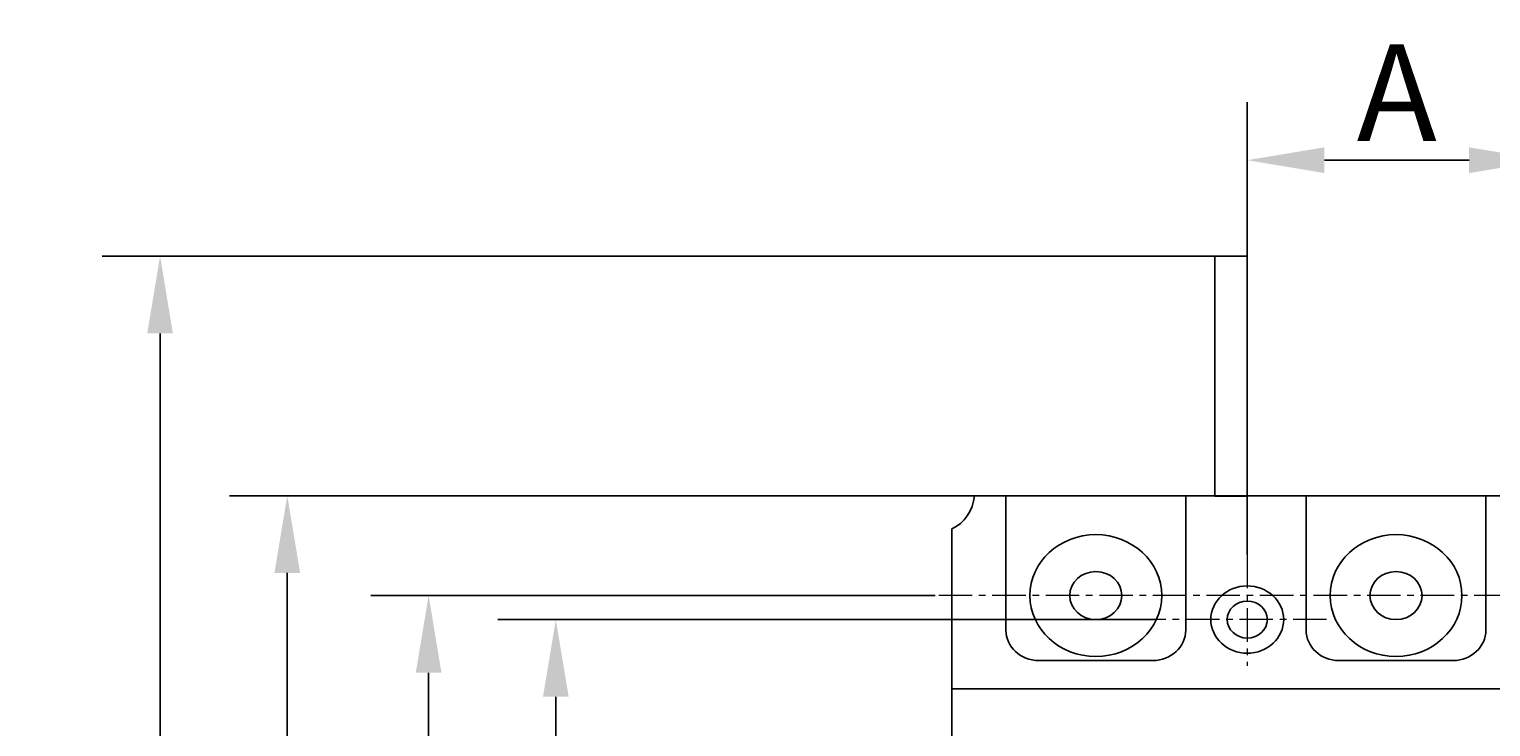
# Model space of a CAD drawing. Extents: x -815 to -185, y 1760 to 2057.
# Drawn here: x -506 to -468, y 2012 to 2030 of the extents above; entities that cross this region are included whole.
import ezdxf

# ---------------------------------------------------------------- set-up
doc = ezdxf.new("R2010")
doc.units = 0
doc.header["$LTSCALE"] = 46.255
doc.header["$MEASUREMENT"] = 0
doc.linetypes.add('CENTER', pattern=[2, 1.25, -0.25, 0.25, -0.25])
doc.layers.get('0').update_dxf_attribs({"color": 3, "linetype": 'CONTINUOUS'})
doc.layers.get('DEFPOINTS').update_dxf_attribs({"linetype": 'CONTINUOUS'})
doc.layers.add('layer 1', color=7, linetype='CONTINUOUS')
doc.styles.add('DIM', font='romans.shx', dxfattribs={"width": 0.8, "oblique": 15, "height": 2.5})
doc.dimstyles.new('STANDARD$0', dxfattribs={"dimtxt": 0.18, "dimasz": 2, "dimexe": 1.5, "dimexo": 0, "dimgap": 0.5, "dimtad": 1, "dimdsep": 46, "dimtxsty": 'DIM', "dimcen": 0.5, "dimclrd": 1, "dimclre": 1, "dimclrt": 2, "dimadec": 0, "dimazin": 0, "dimtfac": 1, "dimtdec": 3, "dimtmove": 0, "dimatfit": 3, "dimfxl": 0, "dimtolj": 1, "dimarcsym": 0})

# ---------------------------------------------------------------- blocks, each defined once
blk = doc.blocks.new('*D64')
at = {"color": 1, "linetype": 'CENTER', "lineweight": -2}
for p, q in [((-477.002, 2014.784), (-494.065, 2014.784)), ((-492.565, 2012.784), (-492.565, 1985.385)), ((-480.862, 1983.385), (-494.065, 1983.385))]:
    blk.add_line(p, q, dxfattribs=at)
at = {"color": 1, "linetype": 'CENTER'}
for points in [[(-492.898, 2012.784), (-492.231, 2012.784), (-492.565, 2014.784)], [(-492.898, 1985.385), (-492.231, 1985.385), (-492.565, 1983.385)]]:
    blk.add_solid(points, dxfattribs=at)
at = {"layer": 'DEFPOINTS', "color": 0, "linetype": 'CENTER'}
for p in [(-477.002, 2014.784), (-492.565, 1983.385), (-480.862, 1983.385)]:
    blk.add_point(p, dxfattribs=at)
at = {"color": 2, "linetype": 'CENTER', "insert": (-494.315, 1999.085), "char_height": 2.5, "attachment_point": 5, "rotation": 90, "style": 'DIM'}
blk.add_mtext('\\A1;B', dxfattribs=at)
blk = doc.blocks.new('*D65')
at = {"color": 1, "linetype": 'CENTER', "lineweight": -2}
for p, q in [((-482.733, 2015.405), (-497.361, 2015.405)), ((-495.861, 1984.764), (-495.861, 2013.405)), ((-481.38, 1982.764), (-497.361, 1982.764))]:
    blk.add_line(p, q, dxfattribs=at)
at = {"color": 1, "linetype": 'CENTER'}
for points in [[(-496.194, 2013.405), (-495.528, 2013.405), (-495.861, 2015.405)], [(-496.194, 1984.764), (-495.528, 1984.764), (-495.861, 1982.764)]]:
    blk.add_solid(points, dxfattribs=at)
at = {"layer": 'DEFPOINTS', "color": 0, "linetype": 'CENTER'}
for p in [(-495.861, 2015.405), (-482.733, 2015.405), (-481.38, 1982.764)]:
    blk.add_point(p, dxfattribs=at)
at = {"color": 2, "linetype": 'CENTER', "insert": (-497.611, 1998.66), "char_height": 2.5, "attachment_point": 5, "rotation": 90, "style": 'DIM'}
blk.add_mtext('\\A1;L2', dxfattribs=at)
blk = doc.blocks.new('*D66')
at = {"color": 1, "linetype": 'CENTER', "lineweight": -2}
for p, q in [((-481.293, 2017.99), (-501.024, 2017.99)), ((-499.524, 2015.99), (-499.524, 1982.21)), ((-481.365, 1980.21), (-501.024, 1980.21))]:
    blk.add_line(p, q, dxfattribs=at)
at = {"color": 1, "linetype": 'CENTER'}
for points in [[(-499.857, 2015.99), (-499.19, 2015.99), (-499.524, 2017.99)], [(-499.857, 1982.21), (-499.19, 1982.21), (-499.524, 1980.21)]]:
    blk.add_solid(points, dxfattribs=at)
at = {"layer": 'DEFPOINTS', "color": 0, "linetype": 'CENTER'}
for p in [(-481.293, 2017.99), (-499.524, 1980.21), (-481.365, 1980.21)]:
    blk.add_point(p, dxfattribs=at)
at = {"color": 2, "linetype": 'CENTER', "insert": (-501.274, 1999.1), "char_height": 2.5, "attachment_point": 5, "rotation": 90, "style": 'DIM'}
blk.add_mtext('\\A1;L', dxfattribs=at)
blk = doc.blocks.new('*D67')
at = {"color": 1, "linetype": 'CENTER', "lineweight": -2}
for p, q in [((-475.348, 2024.191), (-504.32, 2024.191)), ((-502.82, 2022.191), (-502.82, 1974.532)), ((-474.246, 1972.532), (-504.32, 1972.532))]:
    blk.add_line(p, q, dxfattribs=at)
at = {"color": 1, "linetype": 'CENTER'}
for points in [[(-503.153, 2022.191), (-502.487, 2022.191), (-502.82, 2024.191)], [(-503.153, 1974.532), (-502.487, 1974.532), (-502.82, 1972.532)]]:
    blk.add_solid(points, dxfattribs=at)
at = {"layer": 'DEFPOINTS', "color": 0, "linetype": 'CENTER'}
for p in [(-475.348, 2024.191), (-502.82, 1972.532), (-474.246, 1972.532)]:
    blk.add_point(p, dxfattribs=at)
at = {"color": 2, "linetype": 'CENTER', "insert": (-504.57, 1998.361), "char_height": 2.5, "attachment_point": 5, "rotation": 90, "style": 'DIM'}
blk.add_mtext('\\A1;L1', dxfattribs=at)
blk = doc.blocks.new('*D70')
at = {"color": 1, "linetype": 'CENTER', "lineweight": -2}
for p, q in [((-474.648, 2016.465), (-474.648, 2028.177)), ((-466.9, 2016.465), (-466.9, 2028.177)), ((-472.648, 2026.677), (-468.9, 2026.677))]:
    blk.add_line(p, q, dxfattribs=at)
at = {"color": 1, "linetype": 'CENTER'}
for points in [[(-472.648, 2027.01), (-472.648, 2026.343), (-474.648, 2026.677)], [(-468.9, 2027.01), (-468.9, 2026.343), (-466.9, 2026.677)]]:
    blk.add_solid(points, dxfattribs=at)
at = {"layer": 'DEFPOINTS', "color": 0, "linetype": 'CENTER'}
for p in [(-466.9, 2026.677), (-474.648, 2016.465), (-466.9, 2016.465)]:
    blk.add_point(p, dxfattribs=at)
at = {"color": 2, "linetype": 'CENTER', "insert": (-470.774, 2028.427), "char_height": 2.5, "attachment_point": 5, "style": 'DIM'}
blk.add_mtext('\\A1;A', dxfattribs=at)

msp = doc.modelspace()

# ---------------------------------------------------------------- linework, layer by layer
for points, knots in [([(-475.49, 2017.981), (-475.49, 2017.981), (-474.648, 2017.981), (-474.648, 2017.981), (-474.648, 2017.981), (-474.648, 2017.981), (-474.648, 2024.191), (-474.648, 2024.191), (-474.648, 2024.191), (-474.648, 2024.191), (-475.49, 2024.191), (-475.49, 2024.191), (-475.49, 2024.191), (-475.49, 2024.191), (-475.49, 2017.981), (-475.49, 2017.981)], [0, 0, 0, 0, 0.25, 0.25, 0.25, 0.25, 0.5, 0.5, 0.5, 0.5, 0.75, 0.75, 0.75, 0.75, 1, 1, 1, 1]), ([(-481.72, 2017.99), (-481.72, 2017.99), (-450.689, 2017.99), (-450.689, 2017.99), (-450.689, 2017.99), (-450.658, 2017.601), (-450.424, 2017.272), (-450.103, 2017.132), (-450.103, 2017.132), (-450.103, 2017.132), (-450.103, 1981.068), (-450.103, 1981.068), (-450.103, 1981.068), (-450.424, 1980.927), (-450.659, 1980.599), (-450.689, 1980.21), (-450.689, 1980.21), (-450.689, 1980.21), (-481.72, 1980.21), (-481.72, 1980.21), (-481.72, 1980.21), (-481.75, 1980.599), (-481.984, 1980.928), (-482.306, 1981.068), (-482.306, 1981.068), (-482.306, 1981.068), (-482.306, 2017.132), (-482.306, 2017.132), (-482.306, 2017.132), (-481.984, 2017.273), (-481.75, 2017.601), (-481.72, 2017.99)], [0, 0, 0, 0, 0.125, 0.125, 0.125, 0.125, 0.25, 0.25, 0.25, 0.25, 0.375, 0.375, 0.375, 0.375, 0.5, 0.5, 0.5, 0.5, 0.625, 0.625, 0.625, 0.625, 0.75, 0.75, 0.75, 0.75, 0.875, 0.875, 0.875, 0.875, 1, 1, 1, 1]), ([(-476.243, 2017.99), (-476.243, 2017.99), (-476.243, 2014.508), (-476.243, 2014.508), (-476.243, 2014.508), (-476.243, 2014.077), (-476.625, 2013.723), (-477.093, 2013.723), (-477.093, 2013.723), (-477.093, 2013.723), (-480.052, 2013.723), (-480.052, 2013.723), (-480.052, 2013.723), (-480.52, 2013.723), (-480.903, 2014.076), (-480.903, 2014.508), (-480.903, 2014.508), (-480.903, 2014.508), (-480.903, 2017.99), (-480.903, 2017.99), (-480.903, 2017.99), (-480.903, 2017.99), (-476.243, 2017.99), (-476.243, 2017.99)], [0, 0, 0, 0, 0.166667, 0.166667, 0.166667, 0.166667, 0.333333, 0.333333, 0.333333, 0.333333, 0.5, 0.5, 0.5, 0.5, 0.666667, 0.666667, 0.666667, 0.666667, 0.833333, 0.833333, 0.833333, 0.833333, 1, 1, 1, 1]), ([(-468.463, 2017.99), (-468.463, 2017.99), (-468.463, 2014.508), (-468.463, 2014.508), (-468.463, 2014.508), (-468.463, 2014.077), (-468.846, 2013.723), (-469.314, 2013.723), (-469.314, 2013.723), (-469.314, 2013.723), (-472.273, 2013.723), (-472.273, 2013.723), (-472.273, 2013.723), (-472.741, 2013.723), (-473.123, 2014.076), (-473.123, 2014.508), (-473.123, 2014.508), (-473.123, 2014.508), (-473.123, 2017.99), (-473.123, 2017.99), (-473.123, 2017.99), (-473.123, 2017.99), (-468.463, 2017.99), (-468.463, 2017.99)], [0, 0, 0, 0, 0.166667, 0.166667, 0.166667, 0.166667, 0.333333, 0.333333, 0.333333, 0.333333, 0.5, 0.5, 0.5, 0.5, 0.666667, 0.666667, 0.666667, 0.666667, 0.833333, 0.833333, 0.833333, 0.833333, 1, 1, 1, 1]), ([(-478.573, 2013.828), (-479.514, 2013.828), (-480.282, 2014.537), (-480.282, 2015.405), (-480.282, 2015.405), (-480.282, 2016.274), (-479.514, 2016.982), (-478.573, 2016.982), (-478.573, 2016.982), (-477.631, 2016.982), (-476.863, 2016.274), (-476.863, 2015.405), (-476.863, 2015.405), (-476.863, 2014.537), (-477.631, 2013.828), (-478.573, 2013.828)], [0, 0, 0, 0, 0.25, 0.25, 0.25, 0.25, 0.5, 0.5, 0.5, 0.5, 0.75, 0.75, 0.75, 0.75, 1, 1, 1, 1]), ([(-470.793, 2013.828), (-471.735, 2013.828), (-472.503, 2014.537), (-472.503, 2015.405), (-472.503, 2015.405), (-472.503, 2016.274), (-471.735, 2016.982), (-470.793, 2016.982), (-470.793, 2016.982), (-469.852, 2016.982), (-469.084, 2016.274), (-469.084, 2015.405), (-469.084, 2015.405), (-469.084, 2014.537), (-469.852, 2013.828), (-470.793, 2013.828)], [0, 0, 0, 0, 0.25, 0.25, 0.25, 0.25, 0.5, 0.5, 0.5, 0.5, 0.75, 0.75, 0.75, 0.75, 1, 1, 1, 1]), ([(-478.573, 2014.783), (-478.944, 2014.783), (-479.247, 2015.062), (-479.247, 2015.405), (-479.247, 2015.405), (-479.247, 2015.748), (-478.944, 2016.027), (-478.573, 2016.027), (-478.573, 2016.027), (-478.201, 2016.027), (-477.898, 2015.748), (-477.898, 2015.405), (-477.898, 2015.405), (-477.898, 2015.062), (-478.201, 2014.783), (-478.573, 2014.783)], [0, 0, 0, 0, 0.25, 0.25, 0.25, 0.25, 0.5, 0.5, 0.5, 0.5, 0.75, 0.75, 0.75, 0.75, 1, 1, 1, 1]), ([(-470.794, 2014.783), (-471.165, 2014.783), (-471.468, 2015.062), (-471.468, 2015.405), (-471.468, 2015.405), (-471.468, 2015.748), (-471.165, 2016.027), (-470.794, 2016.027), (-470.794, 2016.027), (-470.422, 2016.027), (-470.119, 2015.748), (-470.119, 2015.405), (-470.119, 2015.405), (-470.119, 2015.062), (-470.422, 2014.783), (-470.794, 2014.783)], [0, 0, 0, 0, 0.25, 0.25, 0.25, 0.25, 0.5, 0.5, 0.5, 0.5, 0.75, 0.75, 0.75, 0.75, 1, 1, 1, 1]), ([(-474.648, 2013.913), (-475.168, 2013.913), (-475.593, 2014.304), (-475.593, 2014.784), (-475.593, 2014.784), (-475.593, 2015.264), (-475.168, 2015.655), (-474.648, 2015.655), (-474.648, 2015.655), (-474.128, 2015.655), (-473.703, 2015.264), (-473.703, 2014.784), (-473.703, 2014.784), (-473.703, 2014.304), (-474.128, 2013.913), (-474.648, 2013.913)], [0, 0, 0, 0, 0.25, 0.25, 0.25, 0.25, 0.5, 0.5, 0.5, 0.5, 0.75, 0.75, 0.75, 0.75, 1, 1, 1, 1]), ([(-474.648, 2014.304), (-474.934, 2014.304), (-475.168, 2014.52), (-475.168, 2014.784), (-475.168, 2014.784), (-475.168, 2015.048), (-474.934, 2015.264), (-474.648, 2015.264), (-474.648, 2015.264), (-474.361, 2015.264), (-474.127, 2015.048), (-474.127, 2014.784), (-474.127, 2014.784), (-474.127, 2014.52), (-474.361, 2014.304), (-474.648, 2014.304)], [0, 0, 0, 0, 0.25, 0.25, 0.25, 0.25, 0.5, 0.5, 0.5, 0.5, 0.75, 0.75, 0.75, 0.75, 1, 1, 1, 1])]:
    msp.add_open_spline(points, degree=3, knots=knots)
msp.add_open_spline([(-482.274, 2012.994), (-482.274, 2012.994), (-450.194, 2012.994), (-450.194, 2012.994)], degree=3)
at = {"layer": 'layer 1', "color": 1, "linetype": 'CENTER', "lineweight": 13, "ltscale": 0.015}
for points in [[(-474.648, 2016.465), (-474.648, 2016.465), (-474.648, 2013.59), (-474.648, 2013.59)], [(-452.636, 2015.405), (-452.636, 2015.405), (-482.733, 2015.405), (-482.733, 2015.405)], [(-472.594, 2014.784), (-472.594, 2014.784), (-477.002, 2014.784), (-477.002, 2014.784)]]:
    msp.add_open_spline(points, degree=3, dxfattribs=at)

# ---------------------------------------------------------------- dimensions: what is measured, and where the dimension line sits
at = {"linetype": 'CENTER'}
dim = msp.add_linear_dim(base=(-466.9, 2026.677), p1=(-474.648, 2016.465), p2=(-466.9, 2016.465), text='A', dimstyle='STANDARD$0', dxfattribs=at)
dim.commit()
dim.dimension.update_dxf_attribs({"geometry": '*D70', "text_midpoint": (-470.774, 2028.427)})
for base, p1, p2, text, picture, middle in [((-502.82, 1972.532), (-475.348, 2024.191), (-474.246, 1972.532), 'L1', '*D67', (-502.82, 1998.361)), ((-499.524, 1980.21), (-481.293, 2017.99), (-481.365, 1980.21), 'L', '*D66', (-499.524, 1999.1)), ((-495.861, 2015.405), (-481.38, 1982.764), (-482.733, 2015.405), 'L2', '*D65', (-495.861, 1998.66)), ((-492.565, 1983.385), (-477.002, 2014.784), (-480.862, 1983.385), 'B', '*D64', (-492.565, 1999.085))]:
    dim = msp.add_linear_dim(base=base, p1=p1, p2=p2, angle=90, text=text, dimstyle='STANDARD$0', dxfattribs=at)
    dim.commit()
    dim.dimension.update_dxf_attribs({"geometry": picture, "text_midpoint": middle, "dimtype": 160})

doc.saveas('drawing.dxf')
